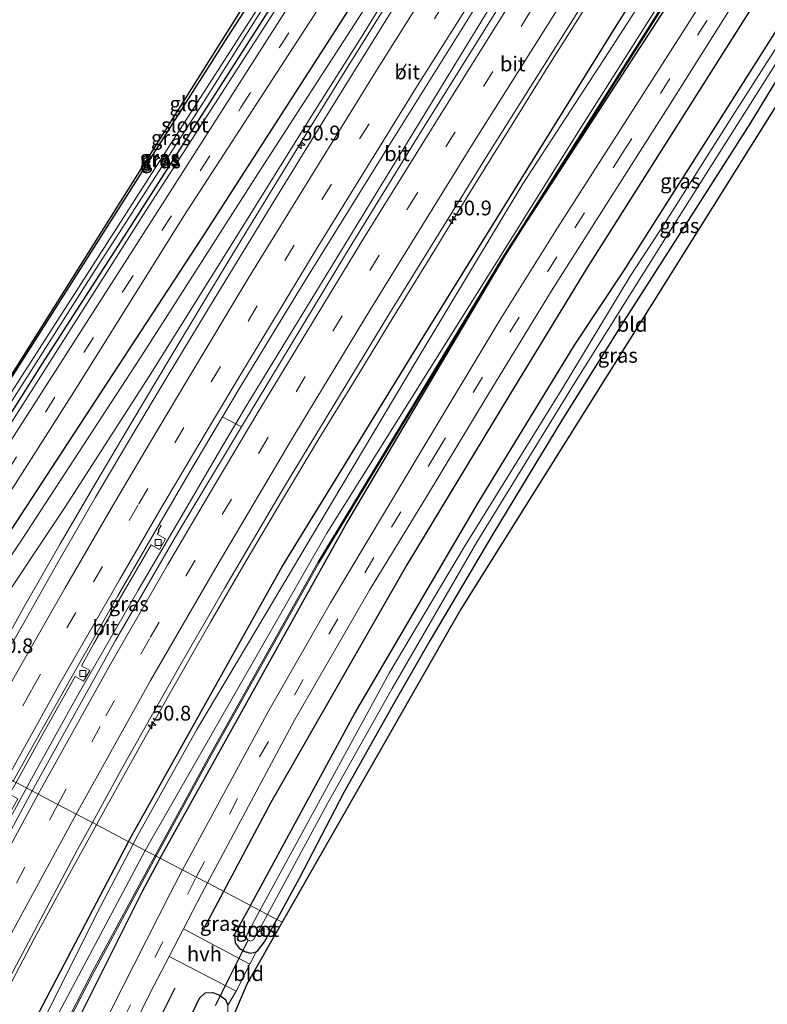
# Model space of a CAD drawing. Units: metres. Extents: x 129169 to 130002, y 534330 to 536804.
# Drawn here: x 129719 to 129845, y 536253 to 536419 of the extents above; entities that cross this region are included whole.
import ezdxf
from ezdxf.enums import TextEntityAlignment as Align

# ---------------------------------------------------------------- set-up
doc = ezdxf.new("R2010")
doc.units = ezdxf.units.M
doc.linetypes.add('VW-3-9_STREEP', pattern=[12, 3, -9])
doc.layers.get('0').update_dxf_attribs({"lineweight": 25})
for name, color, linetype, lineweight in [('B-ME-AM-KILOMETR-S-B1', 7, 'Continuous', 18), ('B-ME-BV-GELEIDECONSTRUCTIE-GELEIDERAIL-L-B1', 213, 'BV-GELEIDERAIL', 18), ('B-ME-GW-KRUINLIJN-L-B1', 93, 'Continuous', 18), ('B-ME-GW-TEENLIJN-L-B1', 93, 'Continuous', 18), ('B-ME-IE-GRASLAND-GV-B6', 93, 'Continuous', 18), ('B-ME-IE-GRONDWERKLIJN-GROND_INGERICHT-GV-B6', 253, 'Continuous', 18), ('B-ME-IE-HULPGEOMETRIE-L-B1', 53, 'Continuous', 18), ('B-ME-IE-TERREINAFSCHEIDING-DOORGANG-L-B1', 8, 'IE-TERREINAFSCHEIDING-KUNSTMATIG-OPEN', 18), ('B-ME-OG-WATER-GV-B6', 153, 'Continuous', 18), ('B-ME-VH-VERH_SOORT-BETON-OVERIG-GV-B6', 8, 'IE-TERREINAFSCHEIDING-NATUURLIJK-HOUTWAL', 18), ('B-ME-VH-VERH_SOORT-BITUMEN-GV-B6', 8, 'IE-TERREINAFSCHEIDING-NATUURLIJK-HOUTWAL', 18), ('B-ME-VH-VERH_SOORT-HALF_VERHARDING-GV-B6', 8, 'IE-TERREINAFSCHEIDING-NATUURLIJK-HOUTWAL', 18), ('B-ME-VV-KOLK-S-B1', 8, 'Continuous', 18), ('B-ME-VW-MARKERING-39STREEP-015-L-B1', 255, 'VW-3-9_STREEP', 18), ('B-ME-VW-MARKERING-STREEP-015-L-B1', 7, 'Continuous', 18)]:
    doc.layers.add(name, color=color, linetype=linetype, lineweight=lineweight)
for name, color, linetype in [('B-ME-GR-BOMENRIJ-L-B1', 10, 'Continuous'), ('B-ME-GW-INSTEEKWATERGANG-L-B1', 10, 'Continuous'), ('B-ME-KG-KADASTRAAL-OPNAMEDTMGRENS-L-B1', 10, 'Continuous'), ('B-ME-KW-DUIKER-L-B1', 10, 'Continuous')]:
    doc.layers.add(name, color=color, linetype=linetype)
doc.styles.add('NLCS-ISO', font='NLCS-ISO.TTF')
doc.linetypes.add('BV-GELEIDERAIL', pattern='A,10,-3,[108,NLCS.SHX,S=1,R=0,X=0,Y=0],-3', length=16)
doc.linetypes.add('IE-TERREINAFSCHEIDING-KUNSTMATIG-OPEN', pattern='A,7,-1.5,[67,NLCS.SHX,S=0.75,R=0,X=0,Y=0],-1.5', length=10)
doc.linetypes.add('IE-TERREINAFSCHEIDING-NATUURLIJK-HOUTWAL', pattern='A,7,-1.5,[67,NLCS.SHX,S=0.75,R=45,X=0,Y=0],-1.5,7,-1.5,[70,NLCS.SHX,S=0.75,R=0,X=0,Y=0],-1.5', length=20)

# ---------------------------------------------------------------- blocks, each defined once
blk = doc.blocks.new('hecto')
for p, q in [((0, 0.625), (-0.625, 0)), ((0, -0.625), (0, 0.625)), ((-0.625, 0), (0.625, 0)), ((0.625, 0), (0, -0.625))]:
    blk.add_line(p, q)
blk = doc.blocks.new('kolk')
blk.add_lwpolyline([(-0.5, -0.5), (0.5, -0.5), (0.5, 0.5), (-0.5, 0.5)], close=True)

msp = doc.modelspace()

# ---------------------------------------------------------------- linework, layer by layer
at = {"layer": 'B-ME-BV-GELEIDECONSTRUCTIE-GELEIDERAIL-L-B1'}
for points in [[(129846.771, 536472.939, -2.3), (129840.326, 536462.77, -2.31), (129833.214, 536451.529, -2.3), (129827.483, 536442.522, -2.3), (129820.355, 536431.28, -2.29), (129813.911, 536421.066, -2.3), (129807.466, 536410.936, -2.31), (129801.157, 536400.724, -2.31), (129794.12, 536389.39, -2.31), (129787.864, 536379.157, -2.31), (129781.585, 536368.977, -2.29), (129775.349, 536358.748, -2.3), (129769.064, 536348.522, -2.3), (129762.905, 536338.27, -2.28), (129756.778, 536327.886, -2.28), (129750.743, 536317.551, -2.28), (129744.148, 536305.992, -2.29), (129738.897, 536296.686, -2.29), (129732.418, 536285.055, -2.3), (129726.649, 536274.541, -2.29), (129720.972, 536264.025, -2.27), (129715.388, 536253.386, -2.29), (129709.905, 536242.729, -2.3)], [(129655.5676, 536159.1548, -1.9012), (129660.895, 536171.29, -1.942), (129665.785, 536182.234, -1.947), (129670.787, 536193.132, -1.987), (129676.483, 536205.192, -1.998), (129681.701, 536215.984, -1.994), (129686.973, 536226.766, -1.987), (129692.28, 536237.518, -2.025), (129697.703, 536248.199, -1.957), (129703.826, 536260.039, -1.955), (129709.398, 536270.645, -1.963), (129715.076, 536281.2, -2), (129720.858, 536291.716, -1.986), (129727.329, 536303.422, -1.999), (129729.314, 536306.905, -1.9012), (129738.544, 536322.94, -2.226), (129744.592, 536333.305, -2.441), (129750.704, 536343.725, -2.656), (129752.817, 536347.398, -2.721), (129756.778, 536354.038, -2.632), (129807.578, 536437.205, -2.662), (129815.379, 536449.641, -1.869)], [(129779.823, 536420.795, -2.2162), (129773.465, 536410.607, -2.2089), (129767.121, 536400.414, -2.149), (129760.866, 536390.187, -2.0795), (129755.308, 536381.082, -2.002), (129749.787, 536371.977, -1.9355), (129743.591, 536361.662, -1.8573), (129737.504, 536351.426, -1.7961), (129731.38, 536341.102, -1.7558), (129725.325, 536330.761, -1.7104), (129719.391, 536320.337, -1.6874), (129714.82, 536312.18, -1.69), (129709.68, 536302.866, -1.6808), (129703.896, 536292.348, -1.6748), (129698.81, 536282.988, -1.6751), (129693.196, 536272.403, -1.664), (129688.304, 536262.941, -1.6513), (129682.914, 536252.186, -1.647)]]:
    msp.add_polyline3d(points, dxfattribs=at)
at = {"layer": 'B-ME-GR-BOMENRIJ-L-B1'}
for p, q in [((129752.948, 536272.052, -3.979), (129749.541, 536265.68, -3.978)), ((129744.717, 536255.694, -3.948), (129739.238, 536244.853, -3.946))]:
    msp.add_line(p, q, dxfattribs=at)
for points in [[(129696.511, 536301.69, -3.86), (129723.945, 536343.648, -3.775), (129749.336, 536382.459, -3.726), (129776.039, 536424.063, -3.612), (129810.981, 536479.139, -3.612), (129848.491, 536537.737, -3.539), (129879.77, 536586.381, -3.56), (129885.32, 536595.206, -3.562)], [(129736.888, 536280.486, -3.475), (129762.798, 536326.868, -3.466), (129787.608, 536367.157, -3.393), (129819.172, 536418.081, -3.397), (129851.447, 536469.132, -3.397), (129884.701, 536520.902, -3.401), (129911.362, 536562.813, -3.401), (129918.938, 536574.951, -3.402)], [(129742.225, 536277.683, -3.762), (129773.712, 536334.207, -3.762), (129801.312, 536380.78, -3.762), (129830.802, 536426.153, -3.762), (129855.652, 536464.412, -3.762), (129883.712, 536508.297, -3.762), (129906.702, 536544.423, -3.762), (129924.121, 536571.828, -3.76)], [(129899.024, 536511.019, -3.933), (129871.899, 536469.015, -3.925), (129846.579, 536428.301, -3.986), (129814.368, 536377.348, -3.982), (129801.357, 536356.028, -3.982), (129783.916, 536327.232, -3.986), (129760.971, 536287.056, -3.982), (129752.948, 536272.052, -3.979)], [(129736.888, 536280.486, -3.475), (129711.456, 536232.087, -3.449), (129685.202, 536174.285, -3.441)], [(129700.343, 536192.096, -3.771), (129718.616, 536230.904, -3.758), (129739.269, 536272.129, -3.762), (129742.225, 536277.683, -3.762)]]:
    msp.add_polyline3d(points, dxfattribs=at)
at = {"layer": 'B-ME-GW-INSTEEKWATERGANG-L-B1'}
for points in [[(129757.505, 536269.659, -4.116), (129775.07, 536302.066, -4.116), (129795.967, 536337.733, -4.116), (129812.28, 536364.323, -4.116), (129820.576, 536376.878, -4.116), (129836.541, 536401.972, -4.116), (129858.641, 536436.862, -4.116), (129877.218, 536465.74, -4.116), (129893.962, 536491.861, -4.116), (129898.831, 536499.284, -4.116), (129899.874, 536500.164, -4.116), (129900.358, 536500.239, -4.116), (129901.002, 536500.044, -4.116), (129901.718, 536499.745, -4.116), (129902.193, 536499.258, -4.116), (129902.484, 536498.53, -4.116), (129902.365, 536497.751, -4.116), (129902.165, 536497.042, -4.116)], [(129693.197, 536320.716, -3.982), (129692.983, 536321.059, -3.982), (129693.002, 536321.625, -3.982), (129693.391, 536322.42, -3.982), (129717.375, 536359.297, -3.978), (129753.678, 536416.423, -3.982), (129774.283, 536448.262, -3.974), (129787.245, 536468.463, -4.026), (129788.656, 536470.952, -4.026), (129788.977, 536471.128, -4.026)], [(129789.371, 536471.344, -4.026), (129790.316, 536471.197, -4.026), (129791.164, 536470.627, -4.026), (129791.406, 536470.145, -4.026), (129791.325, 536469.452, -4.026), (129788.196, 536464.408, -4.03), (129758.691, 536417.986, -4.03), (129735.656, 536381.973, -3.978), (129722.696, 536361.893, -3.978), (129702.922, 536330.622, -3.978), (129696.834, 536321.283, -3.978), (129695.844, 536320.368, -3.982), (129695.202, 536320.168, -3.982), (129694.189, 536320.258, -3.982), (129693.197, 536320.716, -3.982)], [(129878.301, 536455.865, -4.274), (129877.058, 536456.455, -4.274), (129876.657, 536456.371, -4.274), (129876.359, 536456.032, -4.274), (129875.694, 536455.076, -4.274), (129873.323, 536451.653, -4.25), (129862.387, 536434.484, -4.164), (129851.005, 536416.731, -4.051), (129841.872, 536401.765, -4.051), (129831.09, 536384.795, -4.047), (129820.888, 536368.87, -3.974), (129810.248, 536351.862, -3.978), (129798.45, 536332.418, -3.978), (129787.867, 536314.513, -3.978), (129781.71, 536303.82, -3.982), (129773.311, 536288.793, -3.986), (129765.742, 536274.231, -3.982), (129761.963, 536267.318, -4.101)], [(129757.505, 536269.659, -4.116), (129754.825, 536264.825, -4.105), (129754.928, 536263.387, -4.105), (129755.597, 536262.497, -4.105), (129756.532, 536261.901, -4.105), (129757.532, 536261.625, -4.105), (129758.443, 536261.828, -4.105)], [(129758.443, 536261.828, -4.105), (129758.743, 536262.098, -4.101), (129759.87, 536263.544, -4.101), (129761.963, 536267.318, -4.101)], [(129748.103, 536241.699, -3.944), (129747.186, 536240.983, -3.944), (129746.292, 536241.047, -3.944), (129745.521, 536241.386, -3.944), (129744.743, 536241.879, -3.944), (129744.146, 536242.562, -3.944), (129743.918, 536243.583, -3.94), (129748.9, 536254.003, -3.94), (129749.876, 536254.947, -3.94), (129751.145, 536254.984, -3.94), (129752.287, 536254.517, -3.94), (129753.269, 536253.804, -3.94), (129753.696, 536252.822, -3.94)]]:
    msp.add_polyline3d(points, dxfattribs=at)
at = {"layer": 'B-ME-GW-KRUINLIJN-L-B1'}
for points in [[(129700.79, 536299.443, -2.834), (129706.449, 536308.724, -2.768), (129713.734, 536318.421, -2.735), (129726.246, 536337.118, -2.719), (129740.716, 536359.614, -2.711), (129756.836, 536385.384, -2.752), (129768.129, 536403.621, -2.784), (129776.23, 536416.328, -2.91), (129781.83, 536425.503, -2.947), (129790.002, 536437.933, -2.959), (129799.044, 536452.053, -2.959), (129813.761, 536475.428, -2.971), (129842.733, 536522.111, -2.995), (129865.104, 536556.464, -2.995), (129882.509, 536583.517, -2.995), (129888.636, 536593.209, -2.995)], [(129920.368, 536574.089, -3.527), (129914.853, 536565.233, -3.503), (129894.704, 536533.827, -3.43), (129871.952, 536498.324, -3.462), (129851.191, 536465.351, -3.486), (129835.604, 536441.043, -3.458), (129818.049, 536413.878, -3.361), (129803.518, 536391.59, -3.397), (129785.659, 536361.918, -3.417), (129772.782, 536340.298, -3.405), (129760.168, 536319.061, -3.413), (129748.44, 536299.418, -3.434), (129738.455, 536281.547, -3.397), (129737.683, 536280.069, -3.404)], [(129692.161, 536320.752, -3.665), (129693.949, 536319.975, -3.661), (129694.976, 536319.78, -3.669), (129695.968, 536319.883, -3.669), (129697.045, 536320.747, -3.669), (129699.841, 536324.692, -3.669), (129711.85, 536343.066, -3.669), (129739.304, 536386.259, -3.649), (129770.273, 536434.332, -3.616), (129789.307, 536464.331, -3.673), (129792.001, 536468.733, -3.722), (129792.134, 536469.38, -3.722), (129792.177, 536470.145, -3.722), (129791.589, 536470.755, -3.726), (129789.228, 536472.273, -3.755)], [(129737.683, 536280.069, -3.404), (129732.18, 536269.535, -3.45), (129732.17, 536269.515, -3.45), (129709.955, 536225.325, -3.458), (129709.944, 536225.305, -3.458), (129696.816, 536193.661, -3.56), (129696.807, 536193.64, -3.56), (129694.588, 536187.837, -3.647)]]:
    msp.add_polyline3d(points, dxfattribs=at)
at = {"layer": 'B-ME-GW-TEENLIJN-L-B1'}
for points in [[(129698.336, 536300.732, -3.668), (129718.901, 536331.563, -3.665), (129739.647, 536363.362, -3.665), (129758.766, 536393.302, -3.665), (129785.245, 536434.289, -3.661), (129810.034, 536473.205, -3.665), (129818.324, 536487.394, -3.637), (129830.162, 536505.629, -3.547), (129838.267, 536517.831, -3.462), (129854.942, 536543.028, -3.458), (129873.267, 536572.299, -3.495), (129887.08, 536594.146, -3.569)], [(129739.728, 536278.995, -3.637), (129740.195, 536279.872, -3.637), (129770.429, 536332.577, -3.649), (129813.527, 536401.325, -3.75), (129851.406, 536461.231, -3.783), (129882.942, 536508.729, -3.771), (129903.665, 536541.541, -3.742), (129922.892, 536572.569, -3.77)], [(129694.588, 536187.837, -3.647), (129715.738, 536233.933, -3.629), (129715.749, 536233.952, -3.629), (129739.718, 536278.975, -3.637), (129739.728, 536278.995, -3.637)]]:
    msp.add_polyline3d(points, dxfattribs=at)
at = {"layer": 'B-ME-IE-GRASLAND-GV-B6'}
for points in [[(129740.195, 536279.872, -3.637), (129739.728, 536278.995, -3.637), (129737.683, 536280.069, -3.404), (129738.455, 536281.547, -3.397), (129748.44, 536299.418, -3.434), (129760.168, 536319.061, -3.413), (129772.782, 536340.298, -3.405), (129785.659, 536361.918, -3.417), (129803.518, 536391.59, -3.397), (129818.049, 536413.878, -3.361), (129835.604, 536441.043, -3.458), (129851.191, 536465.351, -3.486), (129871.952, 536498.324, -3.462), (129894.704, 536533.827, -3.43), (129914.853, 536565.233, -3.503), (129920.368, 536574.089, -3.527), (129922.892, 536572.569, -3.77), (129903.665, 536541.541, -3.742), (129882.942, 536508.729, -3.771), (129851.406, 536461.231, -3.783), (129813.527, 536401.325, -3.75), (129770.429, 536332.577, -3.649), (129740.195, 536279.872, -3.637)], [(129750.6315, 536295.0624, -4.051), (129741.4121, 536278.1116, -4.051), (129739.728, 536278.995, -3.637), (129740.195, 536279.872, -3.637), (129770.429, 536332.577, -3.649), (129813.527, 536401.325, -3.75), (129851.406, 536461.231, -3.783), (129882.942, 536508.729, -3.771), (129903.665, 536541.541, -3.742), (129922.892, 536572.569, -3.77), (129923.0083, 536572.5012, -4.037), (129900.0184, 536535.6313, -4.039), (129894.4085, 536526.8304, -4.034), (129882.7906, 536508.2916, -4.047), (129865.083, 536480.7723, -4.047), (129841.4288, 536444.327, -4.047), (129817.4266, 536406.4656, -4.047), (129800.019, 536379.0327, -4.047), (129768.9556, 536327.7194, -4.047), (129750.6315, 536295.0624, -4.051)], [(129905.732, 536535.244, -3.762), (129892.942, 536515.097, -3.762), (129888.116, 536507.537, -3.767), (129877.229, 536490.554, -3.734), (129862.54, 536467.484, -3.734), (129845.102, 536440.119, -3.73), (129826.761, 536411.281, -3.75), (129809.372, 536384.15, -3.75), (129799.819, 536368.837, -3.746), (129786.508, 536346.734, -3.762), (129771.022, 536320.799, -3.762), (129760.595, 536302.628, -3.767)], [(129894.704, 536533.827, -3.43), (129871.952, 536498.324, -3.462), (129851.191, 536465.351, -3.486), (129835.604, 536441.043, -3.458), (129818.049, 536413.878, -3.361), (129803.518, 536391.59, -3.397), (129785.659, 536361.918, -3.417), (129772.782, 536340.298, -3.405), (129760.168, 536319.061, -3.413), (129748.44, 536299.418, -3.434), (129738.455, 536281.547, -3.397)], [(129760.595, 536302.628, -3.767), (129746.02, 536275.69, -3.767), (129741.5879, 536278.0164, -4.051), (129750.8065, 536294.9656, -4.051), (129769.1284, 536327.6186, -4.047), (129800.189, 536378.9273, -4.047), (129817.5954, 536406.3584, -4.047), (129841.5972, 536444.219, -4.047), (129865.251, 536480.6637, -4.047), (129882.9594, 536508.1844, -4.047), (129894.5775, 536526.7236, -4.034)], [(129738.455, 536281.547, -3.397), (129737.683, 536280.069, -3.404), (129730.782, 536283.693, -3.068), (129735.933, 536293.081, -3.093), (129741.192, 536302.408, -3.093), (129745.807, 536310.576, -3.093), (129753.183, 536323.374, -3.093), (129763.271, 536340.479, -3.089), (129780.87, 536369.519, -3.089), (129797.899, 536396.991, -3.076), (129822.077, 536435.366, -3.085), (129841.11, 536465.416, -3.085), (129859.383, 536494.146, -3.085), (129879.263, 536525.197, -3.081)], [(129842.733, 536522.111, -2.995), (129813.761, 536475.428, -2.971), (129799.044, 536452.053, -2.959), (129790.002, 536437.933, -2.959), (129781.83, 536425.503, -2.947), (129776.23, 536416.328, -2.91), (129768.129, 536403.621, -2.784), (129756.836, 536385.384, -2.752), (129740.716, 536359.614, -2.711), (129726.246, 536337.118, -2.719), (129713.734, 536318.421, -2.735), (129706.449, 536308.724, -2.768), (129700.79, 536299.443, -2.834), (129698.336, 536300.732, -3.668), (129718.901, 536331.563, -3.665), (129739.647, 536363.362, -3.665), (129758.766, 536393.302, -3.665), (129785.245, 536434.289, -3.661), (129810.034, 536473.205, -3.665), (129818.324, 536487.394, -3.637), (129830.162, 536505.629, -3.547), (129838.267, 536517.831, -3.462)], [(129838.267, 536517.831, -3.462), (129830.162, 536505.629, -3.547), (129818.324, 536487.394, -3.637), (129810.034, 536473.205, -3.665), (129785.245, 536434.289, -3.661), (129758.766, 536393.302, -3.665), (129739.647, 536363.362, -3.665), (129718.901, 536331.563, -3.665), (129698.336, 536300.732, -3.668), (129693.719, 536303.156, -3.659), (129713.722, 536334.686, -3.645), (129727.994, 536356.975, -3.633), (129746.17, 536386.084, -3.608), (129768.145, 536419.933, -3.608), (129785.091, 536446.412, -3.616), (129800.169, 536469.693, -3.616), (129814.876, 536492.742, -3.612), (129824.686, 536507.989, -3.576), (129833.271, 536521.638, -3.572)], [(129694.809, 536321.3, -4.737), (129695.225, 536321.211, -4.737), (129695.635, 536321.331, -4.733), (129696.236, 536322.169, -4.733), (129720.099, 536359.49, -4.737), (129731.301, 536377.155, -4.733), (129749.962, 536406.024, -4.733), (129758.767, 536419.906, -4.733), (129776.919, 536448.263, -4.733), (129790.26, 536469.365, -4.733), (129790.286, 536469.551, -4.733), (129790.186, 536469.664, -4.733), (129790.032, 536469.737, -4.733), (129789.888, 536469.745, -4.733), (129789.659, 536469.66, -4.737), (129789.469, 536469.472, -4.737), (129779.406, 536453.461, -4.737), (129747.939, 536404.439, -4.737), (129717.108, 536356.409, -4.737), (129695.8, 536324, -4.733), (129694.637, 536322.04, -4.737), (129694.475, 536321.6, -4.737), (129694.809, 536321.3, -4.737)], [(129692.374, 536321.082, -3.974), (129693.197, 536320.716, -3.982), (129694.189, 536320.258, -3.982), (129695.202, 536320.168, -3.982), (129695.844, 536320.368, -3.982), (129696.834, 536321.283, -3.978), (129702.922, 536330.622, -3.978), (129722.696, 536361.893, -3.978), (129735.656, 536381.973, -3.978), (129758.691, 536417.986, -4.03), (129788.196, 536464.408, -4.03)], [(129788.196, 536464.408, -4.03), (129758.691, 536417.986, -4.03), (129735.656, 536381.973, -3.978), (129722.696, 536361.893, -3.978), (129702.922, 536330.622, -3.978), (129696.834, 536321.283, -3.978), (129695.844, 536320.368, -3.982), (129695.202, 536320.168, -3.982), (129694.189, 536320.258, -3.982), (129693.197, 536320.716, -3.982)], [(129693.197, 536320.716, -3.982), (129692.983, 536321.059, -3.982), (129693.002, 536321.625, -3.982), (129693.391, 536322.42, -3.982), (129717.375, 536359.297, -3.978), (129753.678, 536416.423, -3.982), (129774.283, 536448.262, -3.974)], [(129757.505, 536269.659, -4.116), (129750.22, 536273.485, -3.844), (129764.953, 536300.967, -3.831), (129777.611, 536322.936, -3.831), (129787.258, 536338.696, -3.831), (129797.673, 536356.029, -3.836), (129808.357, 536373.526, -3.836), (129817.567, 536388.015, -3.836), (129828.514, 536405.168, -3.836), (129839.128, 536422.051, -3.836), (129852.797, 536443.161, -3.836)], [(129759.07, 536268.837, -5.256), (129757.505, 536269.659, -4.116), (129775.07, 536302.066, -4.116), (129795.967, 536337.733, -4.116), (129812.28, 536364.323, -4.116), (129820.576, 536376.878, -4.116), (129836.541, 536401.972, -4.116), (129858.641, 536436.862, -4.116)], [(129858.641, 536436.862, -4.116), (129836.541, 536401.972, -4.116), (129820.576, 536376.878, -4.116), (129812.28, 536364.323, -4.116), (129795.967, 536337.733, -4.116), (129775.07, 536302.066, -4.116), (129757.505, 536269.659, -4.116)], [(129770.273, 536434.332, -3.616), (129739.304, 536386.259, -3.649), (129711.85, 536343.066, -3.669), (129699.841, 536324.692, -3.669), (129697.045, 536320.747, -3.669), (129695.968, 536319.883, -3.669), (129694.976, 536319.78, -3.669), (129693.949, 536319.975, -3.661), (129692.161, 536320.752, -3.665), (129692.374, 536321.082, -3.974)], [(129692.161, 536320.752, -3.665), (129693.949, 536319.975, -3.661), (129694.976, 536319.78, -3.669), (129695.968, 536319.883, -3.669), (129697.045, 536320.747, -3.669), (129699.841, 536324.692, -3.669), (129711.85, 536343.066, -3.669), (129739.304, 536386.259, -3.649), (129770.273, 536434.332, -3.616)], [(129767.508, 536427.196, -3.624), (129742.651, 536388.204, -3.629), (129716.676, 536347.67, -3.624), (129700.031, 536321.7, -3.624), (129698.424, 536319.249, -3.636), (129697.459, 536318.581, -3.482), (129696.286, 536318.238, -3.482), (129695.004, 536318.041, -3.482), (129693.897, 536318.103, -3.482), (129692.339, 536318.635, -3.482), (129691.12, 536319.142, -3.482), (129692.161, 536320.752, -3.665)], [(129782.037, 536421.868, -2.837), (129769.893, 536402.363, -2.735), (129761.158, 536388.156, -2.703), (129756.929, 536381.257, -2.618), (129751.198, 536371.83, -2.622), (129743.602, 536359.28, -2.504), (129737.294, 536348.756, -2.439), (129731.326, 536338.66, -2.439), (129724.719, 536327.207, -2.439), (129719.119, 536317.35, -2.455), (129712.953, 536306.559, -2.492), (129707.235, 536296.058, -2.496), (129700.79, 536299.443, -2.834), (129706.449, 536308.724, -2.768), (129713.734, 536318.421, -2.735), (129726.246, 536337.118, -2.719), (129740.716, 536359.614, -2.711), (129756.836, 536385.384, -2.752), (129768.129, 536403.621, -2.784), (129776.23, 536416.328, -2.91), (129781.83, 536425.503, -2.947)], [(129847.501, 536416.332, -5.244), (129838.457, 536402.262, -5.244), (129827.443, 536384.795, -5.244), (129821.797, 536376.186, -5.244), (129810.191, 536356.997, -5.24), (129793.498, 536330.035, -5.24), (129780.943, 536308.95, -5.252), (129759.07, 536268.837, -5.256)], [(129851.005, 536416.731, -4.051), (129841.872, 536401.765, -4.051), (129831.09, 536384.795, -4.047), (129820.888, 536368.87, -3.974), (129810.248, 536351.862, -3.978), (129798.45, 536332.418, -3.978), (129787.867, 536314.513, -3.978), (129781.71, 536303.82, -3.982), (129773.311, 536288.793, -3.986), (129765.742, 536274.231, -3.982), (129761.963, 536267.318, -4.101)], [(129761.963, 536267.318, -4.101), (129760.38, 536268.149, -5.256), (129770.578, 536287.019, -5.248), (129781.461, 536306.349, -5.248), (129795.759, 536331.084, -5.248), (129812.264, 536357.9, -5.248), (129827.55, 536382.246, -5.248), (129847.187, 536413.366, -5.248)], [(129745.241, 536332.625, -2.78), (129734.668, 536314.428, -2.776), (129720.615, 536289.032, -2.786), (129717.8814, 536290.4677, -2.5956), (129722.598, 536298.985, -2.581), (129727.901, 536308.375, -2.574), (129729.306, 536307.564, -2.646), (129730.351, 536309.384, -2.654), (129728.923, 536310.186, -2.559), (129731.005, 536313.829, -2.522), (129735.999, 536322.486, -2.49), (129740.732, 536330.629, -2.537), (129742.109, 536329.842, -2.611), (129743.156, 536331.638, -2.614), (129741.759, 536332.417, -2.532), (129742.087, 536332.918, -2.676), (129741.926, 536333.024, -2.673), (129742.413, 536333.876, -1.731), (129742.102, 536334.041, -2.744), (129747.275, 536342.971, -2.662), (129752.7994, 536352.234, -2.6594), (129756.0059, 536350.55, -2.7689), (129745.241, 536332.625, -2.78)], [(129720.615, 536289.032, -2.786), (129707.878, 536265.537, -2.789), (129689.193, 536228.761, -2.789)], [(129692.946, 536243.141, -2.601), (129698.207, 536253.479, -2.578), (129703.939, 536264.542, -2.61), (129705.408, 536263.798, -2.698), (129706.37, 536265.615, -2.706), (129704.899, 536266.361, -2.613), (129710.175, 536276.366, -2.593), (129715.789, 536286.715, -2.629), (129717.188, 536285.916, -2.739), (129718.216, 536287.703, -2.712), (129716.789, 536288.495, -2.599), (129717.8814, 536290.4677, -2.5956), (129720.615, 536289.032, -2.786)], [(129713.25, 536250.821, -3.061), (129728.265, 536279.157, -3.061), (129730.782, 536283.693, -3.068), (129737.683, 536280.069, -3.404), (129732.18, 536269.535, -3.45), (129732.17, 536269.515, -3.45), (129709.955, 536225.325, -3.458)], [(129739.728, 536278.995, -3.637), (129739.718, 536278.975, -3.637), (129715.749, 536233.952, -3.629), (129715.738, 536233.933, -3.629), (129694.588, 536187.837, -3.647), (129696.807, 536193.64, -3.56), (129696.816, 536193.661, -3.56), (129709.944, 536225.305, -3.458), (129709.955, 536225.325, -3.458), (129732.17, 536269.515, -3.45), (129732.18, 536269.535, -3.45), (129737.683, 536280.069, -3.404), (129739.728, 536278.995, -3.637)], [(129715.749, 536233.952, -3.629), (129739.718, 536278.975, -3.637), (129739.728, 536278.995, -3.637), (129741.4121, 536278.1116, -4.051), (129730.7765, 536258.4146, -3.663), (129720.2616, 536237.8918, -3.713)], [(129720.4404, 536237.8022, -3.713), (129730.9535, 536258.3214, -3.663), (129741.5879, 536278.0164, -4.051), (129746.02, 536275.69, -3.767), (129743.962, 536271.841, -3.771), (129729.705, 536243.6, -3.775)], [(129757.505, 536269.659, -4.116), (129754.825, 536264.825, -4.105), (129754.928, 536263.387, -4.105), (129755.597, 536262.497, -4.105), (129756.532, 536261.901, -4.105), (129757.532, 536261.625, -4.105), (129758.443, 536261.828, -4.105), (129757.372, 536259.787, -3.837), (129746.191, 536265.74, -3.849), (129749.236, 536271.61, -3.849), (129750.22, 536273.485, -3.844), (129757.505, 536269.659, -4.116)], [(129761.963, 536267.318, -4.101), (129759.87, 536263.544, -4.101), (129758.743, 536262.098, -4.101), (129758.443, 536261.828, -4.105), (129757.532, 536261.625, -4.105), (129756.532, 536261.901, -4.105), (129755.597, 536262.497, -4.105), (129754.928, 536263.387, -4.105), (129754.825, 536264.825, -4.105), (129757.505, 536269.659, -4.116), (129759.07, 536268.837, -5.256), (129756.889, 536264.719, -5.256), (129756.842, 536264.162, -5.256), (129757.129, 536263.815, -5.256), (129757.588, 536263.646, -5.256), (129758.006, 536263.867, -5.256), (129758.93, 536265.431, -5.256), (129760.38, 536268.149, -5.256), (129761.963, 536267.318, -4.101)], [(129748.103, 536241.699, -3.944), (129746.824, 536239.411, -3.758), (129735.626, 536244.876, -3.849), (129740.509, 536254.789, -3.849), (129743.776, 536261.086, -3.849), (129755.068, 536255.187, -3.849), (129753.696, 536252.822, -3.94), (129753.269, 536253.804, -3.94), (129752.287, 536254.517, -3.94), (129751.145, 536254.984, -3.94), (129749.876, 536254.947, -3.94), (129748.9, 536254.003, -3.94), (129743.918, 536243.583, -3.94), (129744.146, 536242.562, -3.944), (129744.743, 536241.879, -3.944), (129745.521, 536241.386, -3.944), (129746.292, 536241.047, -3.944), (129747.186, 536240.983, -3.944), (129748.103, 536241.699, -3.944)], [(129753.609, 536248.738, -3.939), (129752.601, 536246.39, -3.944), (129751.802, 536246.152, -3.944), (129750.93, 536246.23, -3.944), (129750.018, 536245.548, -3.944), (129749.358, 536244.181, -3.944), (129748.804, 536242.752, -3.944), (129748.103, 536241.699, -3.944), (129747.186, 536240.983, -3.944), (129746.292, 536241.047, -3.944), (129745.521, 536241.386, -3.944), (129744.743, 536241.879, -3.944), (129744.146, 536242.562, -3.944), (129743.918, 536243.583, -3.94), (129748.9, 536254.003, -3.94), (129749.876, 536254.947, -3.94), (129751.145, 536254.984, -3.94), (129752.287, 536254.517, -3.94), (129753.269, 536253.804, -3.94), (129753.696, 536252.822, -3.94), (129753.689, 536251.817, -3.94), (129753.283, 536250.761, -3.944), (129753.208, 536249.919, -3.944), (129753.609, 536248.738, -3.939)]]:
    msp.add_polyline3d(points, dxfattribs=at)
at = {"layer": 'B-ME-IE-GRONDWERKLIJN-GROND_INGERICHT-GV-B6'}
for points in [[(129788.045, 536472.139, -4.082), (129788.871, 536471.644, -4.047), (129788.977, 536471.128, -4.026), (129788.656, 536470.952, -4.026), (129787.245, 536468.463, -4.026), (129774.283, 536448.262, -3.974), (129753.678, 536416.423, -3.982), (129717.375, 536359.297, -3.978), (129693.391, 536322.42, -3.982), (129693.002, 536321.625, -3.982), (129692.983, 536321.059, -3.982), (129693.197, 536320.716, -3.982), (129692.374, 536321.082, -3.974), (129713.739, 536354.106, -4.152), (129787.3, 536470.962, -4.116), (129788.045, 536472.139, -4.082)], [(129761.963, 536267.318, -4.101), (129765.742, 536274.231, -3.982), (129773.311, 536288.793, -3.986), (129781.71, 536303.82, -3.982), (129787.867, 536314.513, -3.978), (129798.45, 536332.418, -3.978), (129810.248, 536351.862, -3.978), (129820.888, 536368.87, -3.974), (129831.09, 536384.795, -4.047), (129841.872, 536401.765, -4.051), (129851.005, 536416.731, -4.051), (129862.387, 536434.484, -4.164), (129873.323, 536451.653, -4.25), (129875.694, 536455.076, -4.274), (129876.359, 536456.032, -4.274), (129876.657, 536456.371, -4.274), (129877.058, 536456.455, -4.274), (129878.301, 536455.865, -4.274), (129793.031, 536319.773, -3.945), (129762.844, 536266.847, -3.948), (129761.963, 536267.318, -4.101)], [(129761.963, 536267.318, -4.101), (129762.844, 536266.847, -3.948), (129756.941, 536256.515, -3.853), (129753.609, 536248.738, -3.939), (129753.208, 536249.919, -3.944), (129753.283, 536250.761, -3.944), (129753.689, 536251.817, -3.94), (129753.696, 536252.822, -3.94), (129755.068, 536255.187, -3.849), (129757.372, 536259.787, -3.837), (129758.443, 536261.828, -4.105), (129758.743, 536262.098, -4.101), (129759.87, 536263.544, -4.101), (129761.963, 536267.318, -4.101)]]:
    msp.add_polyline3d(points, dxfattribs=at)
at = {"layer": 'B-ME-IE-HULPGEOMETRIE-L-B1'}
msp.add_polyline3d([(129762.844, 536266.847, -3.948), (129761.963, 536267.318, -4.101), (129760.38, 536268.149, -5.256), (129759.07, 536268.837, -5.256), (129757.505, 536269.659, -4.116), (129750.22, 536273.485, -3.844), (129748.34, 536274.472, -3.711), (129746.02, 536275.69, -3.767), (129741.5879, 536278.0164, -4.051), (129741.4121, 536278.1116, -4.051), (129739.728, 536278.995, -3.637), (129737.683, 536280.069, -3.404), (129730.782, 536283.693, -3.068), (129728.029, 536285.138, -2.967), (129724.944, 536286.758, -2.89), (129721.601, 536288.514, -2.8), (129720.615, 536289.032, -2.786), (129717.8814, 536290.4677, -2.5956)], dxfattribs=at)
at = {"layer": 'B-ME-IE-TERREINAFSCHEIDING-DOORGANG-L-B1'}
msp.add_line((129755.068, 536255.187, -3.849), (129757.372, 536259.787, -3.837), dxfattribs=at)
at = {"layer": 'B-ME-KG-KADASTRAAL-OPNAMEDTMGRENS-L-B1'}
for points in [[(129871.632, 536603.449, -4.241), (129854.912, 536577.737, -4.067), (129854.183, 536576.586, -4.064), (129805.682, 536500.003, -3.892), (129788.447, 536472.775, -3.764), (129788.045, 536472.139, -4.082), (129787.3, 536470.962, -4.116), (129713.739, 536354.106, -4.152), (129692.374, 536321.082, -3.974), (129692.161, 536320.752, -3.665), (129691.12, 536319.142, -3.482), (129688.622, 536315.281, -3.527), (129688.412, 536314.957, -3.641), (129688.02, 536314.351, -4.062), (129684.059, 536308.228, -3.848)], [(129944.04, 536559.821, -4.351), (129924.304, 536528.728, -4.323), (129923.64, 536527.681, -5.492), (129922.949, 536526.593, -5.492), (129921.794, 536524.828, -4.323), (129921.161, 536523.86, -3.901), (129916.18, 536516.246, -3.657), (129913.389, 536518.024, -3.677), (129912.828, 536517.076, -3.78), (129910.028, 536512.344, -3.771), (129904.012, 536502.174, -3.905), (129905.051, 536501.482, -4.097), (129906.843, 536500.28, -3.823), (129880.434, 536459.21, -4.116), (129879.64, 536457.975, -5.245), (129878.78, 536456.629, -5.248), (129878.301, 536455.865, -4.274), (129793.031, 536319.773, -3.945), (129762.844, 536266.847, -3.948)], [(129762.844, 536266.847, -3.948), (129756.941, 536256.515, -3.853), (129753.609, 536248.738, -3.939)]]:
    msp.add_polyline3d(points, dxfattribs=at)
at = {"layer": 'B-ME-KW-DUIKER-L-B1'}
msp.add_line((129751.588, 536252.773, -5.229), (129757.129, 536263.815, -5.256), dxfattribs=at)
at = {"layer": 'B-ME-OG-WATER-GV-B6'}
for points in [[(129789.659, 536469.66, -4.737), (129789.888, 536469.745, -4.733), (129790.032, 536469.737, -4.733), (129790.186, 536469.664, -4.733), (129790.286, 536469.551, -4.733), (129790.26, 536469.365, -4.733), (129776.919, 536448.263, -4.733), (129758.767, 536419.906, -4.733), (129749.962, 536406.024, -4.733), (129731.301, 536377.155, -4.733), (129720.099, 536359.49, -4.737), (129696.236, 536322.169, -4.733), (129695.635, 536321.331, -4.733), (129695.225, 536321.211, -4.737), (129694.809, 536321.3, -4.737), (129694.475, 536321.6, -4.737), (129694.637, 536322.04, -4.737), (129695.8, 536324, -4.733), (129717.108, 536356.409, -4.737), (129747.939, 536404.439, -4.737), (129779.406, 536453.461, -4.737), (129789.469, 536469.472, -4.737), (129789.659, 536469.66, -4.737)], [(129760.38, 536268.149, -5.256), (129759.07, 536268.837, -5.256), (129780.943, 536308.95, -5.252), (129793.498, 536330.035, -5.24), (129810.191, 536356.997, -5.24), (129821.797, 536376.186, -5.244), (129827.443, 536384.795, -5.244), (129838.457, 536402.262, -5.244), (129847.501, 536416.332, -5.244)], [(129847.187, 536413.366, -5.248), (129827.55, 536382.246, -5.248), (129812.264, 536357.9, -5.248), (129795.759, 536331.084, -5.248), (129781.461, 536306.349, -5.248), (129770.578, 536287.019, -5.248), (129760.38, 536268.149, -5.256)], [(129760.38, 536268.149, -5.256), (129758.93, 536265.431, -5.256), (129758.006, 536263.867, -5.256), (129757.588, 536263.646, -5.256), (129757.129, 536263.815, -5.256), (129756.842, 536264.162, -5.256), (129756.889, 536264.719, -5.256), (129759.07, 536268.837, -5.256), (129760.38, 536268.149, -5.256)]]:
    msp.add_polyline3d(points, dxfattribs=at)
at = {"layer": 'B-ME-VH-VERH_SOORT-BETON-OVERIG-GV-B6'}
for points in [[(129923.1777, 536572.3948, -4.037), (129900.1876, 536535.5247, -4.039), (129894.5775, 536526.7236, -4.034), (129882.9594, 536508.1844, -4.047), (129865.251, 536480.6637, -4.047), (129841.5972, 536444.219, -4.047), (129817.5954, 536406.3584, -4.047), (129800.189, 536378.9273, -4.047), (129769.1284, 536327.6186, -4.047), (129750.8065, 536294.9656, -4.051), (129741.5879, 536278.0164, -4.051), (129741.4121, 536278.1116, -4.051), (129750.6315, 536295.0624, -4.051), (129768.9556, 536327.7194, -4.047), (129800.019, 536379.0327, -4.047), (129817.4266, 536406.4656, -4.047), (129841.4288, 536444.327, -4.047), (129865.083, 536480.7723, -4.047), (129882.7906, 536508.2916, -4.047), (129894.4085, 536526.8304, -4.034), (129900.0184, 536535.6313, -4.039), (129923.0083, 536572.5012, -4.037), (129923.1777, 536572.3948, -4.037)], [(129720.2616, 536237.8918, -3.713), (129730.7765, 536258.4146, -3.663), (129741.4121, 536278.1116, -4.051), (129741.5879, 536278.0164, -4.051)], [(129741.5879, 536278.0164, -4.051), (129730.9535, 536258.3214, -3.663), (129720.4404, 536237.8022, -3.713)]]:
    msp.add_polyline3d(points, dxfattribs=at)
at = {"layer": 'B-ME-VH-VERH_SOORT-BITUMEN-GV-B6'}
for points in [[(129735.933, 536293.081, -3.093), (129730.782, 536283.693, -3.068), (129728.029, 536285.138, -2.967), (129724.944, 536286.758, -2.89), (129721.601, 536288.514, -2.8), (129720.615, 536289.032, -2.786), (129734.668, 536314.428, -2.776), (129745.241, 536332.625, -2.78), (129756.0059, 536350.55, -2.7689), (129760.761, 536358.468, -2.764), (129773.721, 536379.967, -2.74), (129785.649, 536399.386, -2.74), (129798.414, 536419.789, -2.744), (129813.541, 536443.743, -2.744), (129819.3251, 536452.8659, -2.744), (129830.449, 536470.411, -2.744), (129850.28, 536501.614, -2.756), (129877.043, 536543.603, -2.752)], [(129833.271, 536521.638, -3.572), (129824.686, 536507.989, -3.576), (129814.876, 536492.742, -3.612), (129800.169, 536469.693, -3.616), (129785.091, 536446.412, -3.616), (129768.145, 536419.933, -3.608), (129746.17, 536386.084, -3.608), (129727.994, 536356.975, -3.633), (129713.722, 536334.686, -3.645), (129693.719, 536303.156, -3.659), (129691.596, 536304.271, -3.595), (129689.367, 536305.442, -3.703), (129690.949, 536307.854, -3.691), (129698.424, 536319.249, -3.636), (129700.031, 536321.7, -3.624), (129716.676, 536347.67, -3.624), (129742.651, 536388.204, -3.629), (129767.508, 536427.196, -3.624), (129792.063, 536465.595, -3.62), (129797.028, 536473.16, -3.625), (129800.757, 536478.842, -3.629), (129804.781, 536485.239, -3.629), (129813.943, 536499.803, -3.629), (129839.604, 536540.14, -3.62)], [(129718.789, 536293.201, -2.669), (129717.4179, 536290.7109, -2.5956), (129716.439, 536291.225, -2.741), (129713.258, 536292.895, -2.677), (129710.023, 536294.594, -2.558), (129707.235, 536296.058, -2.496), (129712.953, 536306.559, -2.492), (129719.119, 536317.35, -2.455), (129724.719, 536327.207, -2.439), (129731.326, 536338.66, -2.439), (129737.294, 536348.756, -2.439), (129743.602, 536359.28, -2.504), (129751.198, 536371.83, -2.622), (129756.929, 536381.257, -2.618), (129761.158, 536388.156, -2.703), (129769.893, 536402.363, -2.735), (129782.037, 536421.868, -2.837), (129799.35, 536449.027, -2.902), (129816.087, 536475.274, -2.942), (129837.594, 536509.241, -2.951), (129854.15, 536534.997, -2.938)], [(129879.263, 536525.197, -3.081), (129859.383, 536494.146, -3.085), (129841.11, 536465.416, -3.085), (129822.077, 536435.366, -3.085), (129797.899, 536396.991, -3.076), (129780.87, 536369.519, -3.089), (129763.271, 536340.479, -3.089), (129753.183, 536323.374, -3.093), (129745.807, 536310.576, -3.093), (129741.192, 536302.408, -3.093), (129735.933, 536293.081, -3.093)], [(129855.548, 536516.139, -2.772), (129842.982, 536496.425, -2.772), (129824.436, 536467.195, -2.764), (129816.5149, 536454.7006, -2.7241), (129810.746, 536445.601, -2.695), (129796.666, 536423.311, -2.695), (129780.866, 536398.04, -2.662), (129768.8898, 536378.7295, -2.662), (129765.933, 536373.962, -2.662), (129755.779, 536357.23, -2.658), (129752.7994, 536352.234, -2.6594), (129747.275, 536342.971, -2.662), (129742.102, 536334.041, -2.744), (129735.105, 536321.997, -2.62), (129728.672, 536310.759, -2.648), (129721.498, 536298.078, -2.671), (129718.789, 536293.201, -2.669)], [(129760.761, 536358.468, -2.764), (129756.0059, 536350.55, -2.7689), (129752.7994, 536352.234, -2.6594), (129755.779, 536357.23, -2.658), (129765.933, 536373.962, -2.662), (129768.8898, 536378.7295, -2.662), (129780.866, 536398.04, -2.662), (129796.666, 536423.311, -2.695), (129810.746, 536445.601, -2.695), (129816.5149, 536454.7006, -2.7241), (129819.3251, 536452.8659, -2.744), (129813.541, 536443.743, -2.744), (129798.414, 536419.789, -2.744), (129785.649, 536399.386, -2.74), (129773.721, 536379.967, -2.74), (129760.761, 536358.468, -2.764)], [(129852.797, 536443.161, -3.836), (129839.128, 536422.051, -3.836), (129828.514, 536405.168, -3.836), (129817.567, 536388.015, -3.836), (129808.357, 536373.526, -3.836), (129797.673, 536356.029, -3.836), (129787.258, 536338.696, -3.831), (129777.611, 536322.936, -3.831), (129764.953, 536300.967, -3.831), (129750.22, 536273.485, -3.844), (129748.34, 536274.472, -3.711), (129746.02, 536275.69, -3.767), (129760.595, 536302.628, -3.767), (129771.022, 536320.799, -3.762), (129786.508, 536346.734, -3.762), (129799.819, 536368.837, -3.746), (129809.372, 536384.15, -3.75), (129826.761, 536411.281, -3.75), (129845.102, 536440.119, -3.73)], [(129743.156, 536331.638, -2.614), (129742.109, 536329.842, -2.611), (129740.732, 536330.629, -2.537), (129735.999, 536322.486, -2.49), (129731.005, 536313.829, -2.522), (129728.923, 536310.186, -2.559), (129730.351, 536309.384, -2.654), (129729.306, 536307.564, -2.646), (129727.901, 536308.375, -2.574), (129722.598, 536298.985, -2.581), (129717.8814, 536290.4677, -2.5956), (129717.4179, 536290.7109, -2.5956), (129718.789, 536293.201, -2.669), (129721.498, 536298.078, -2.671), (129728.672, 536310.759, -2.648), (129735.105, 536321.997, -2.62), (129742.102, 536334.041, -2.744), (129742.413, 536333.876, -1.731), (129741.926, 536333.024, -2.673), (129742.087, 536332.918, -2.676), (129741.759, 536332.417, -2.532), (129743.156, 536331.638, -2.614)], [(129689.193, 536228.761, -2.789), (129707.878, 536265.537, -2.789), (129720.615, 536289.032, -2.786), (129721.601, 536288.514, -2.8), (129724.944, 536286.758, -2.89), (129728.029, 536285.138, -2.967), (129730.782, 536283.693, -3.068), (129728.265, 536279.157, -3.061), (129713.25, 536250.821, -3.061)], [(129729.705, 536243.6, -3.775), (129743.962, 536271.841, -3.771), (129746.02, 536275.69, -3.767), (129748.34, 536274.472, -3.711), (129750.22, 536273.485, -3.844), (129749.236, 536271.61, -3.849), (129746.191, 536265.74, -3.849), (129743.776, 536261.086, -3.849), (129740.509, 536254.789, -3.849), (129735.626, 536244.876, -3.849)]]:
    msp.add_polyline3d(points, dxfattribs=at)
at = {"layer": 'B-ME-VH-VERH_SOORT-HALF_VERHARDING-GV-B6'}
msp.add_polyline3d([(129746.191, 536265.74, -3.849), (129757.372, 536259.787, -3.837), (129755.068, 536255.187, -3.849), (129743.776, 536261.086, -3.849), (129746.191, 536265.74, -3.849)], dxfattribs=at)
at = {"layer": 'B-ME-VW-MARKERING-39STREEP-015-L-B1'}
for points in [[(129691.596, 536304.271, -3.595), (129709.882, 536332.841, -3.592), (129736.056, 536373.604, -3.592), (129755.902, 536404.486, -3.584), (129788.415, 536455.439, -3.588), (129801.613, 536476.156, -3.584), (129821.152, 536506.774, -3.584), (129847.041, 536547.564, -3.519), (129873.191, 536588.697, -3.523), (129879.561, 536598.677, -3.522)], [(129713.258, 536292.895, -2.677), (129720.537, 536306.15, -2.658), (129730.964, 536324.379, -2.638), (129738.612, 536337.524, -2.658), (129750.861, 536358.17, -2.622), (129763.328, 536378.672, -2.626), (129769.635, 536388.989, -2.626), (129782.241, 536409.327, -2.63), (129794.969, 536429.683, -2.675), (129820.741, 536470.305, -2.735), (129846.554, 536510.808, -2.776), (129878.732, 536561.389, -2.772), (129896.113, 536588.704, -2.772)], [(129724.944, 536286.758, -2.89), (129733.061, 536301.709, -2.869), (129740.572, 536314.959, -2.853), (129746.627, 536325.418, -2.833), (129758.96, 536346.235, -2.813), (129784.185, 536387.666, -2.813), (129809.821, 536428.746, -2.813), (129835.936, 536469.725, -2.813), (129861.95, 536510.698, -2.809), (129900.919, 536571.932, -2.804), (129907.304, 536581.961, -2.805)], [(129748.34, 536274.472, -3.711), (129759.054, 536294.782, -3.698), (129770.747, 536315.524, -3.698), (129781.363, 536333.592, -3.762), (129788.902, 536346.119, -3.754), (129801.333, 536366.553, -3.754), (129812.326, 536384.182, -3.754), (129820.344, 536396.735, -3.754), (129833.071, 536416.722, -3.758), (129852.224, 536446.796, -3.75), (129871.366, 536476.879, -3.75), (129890.661, 536507.115, -3.75), (129903.139, 536526.669, -3.746), (129916.166, 536547.292, -3.746), (129928.947, 536567.199, -3.75), (129929.74, 536568.443, -3.75)], [(129724.944, 536286.758, -2.89), (129693.444, 536226.794, -2.838), (129682.842, 536205.003, -2.838), (129677.645, 536194.045, -2.785), (129672.57, 536183.086, -2.793), (129667.599, 536172.003, -2.793), (129657.89, 536149.803, -2.772), (129648.492, 536127.458, -2.71), (129639.467, 536104.968, -2.636), (129630.732, 536082.398, -2.586), (129618.4, 536048.253, -2.397), (129610.769, 536025.318, -2.277), (129596.305, 535979.087, -2.083), (129586.799, 535944.335, -1.899)], [(129616.635, 535933.592, -3.791), (129618.177, 535939.578, -3.791), (129618.891, 535942.386, -3.783), (129625.176, 535965.275, -3.725), (129635.366, 535999.416, -3.804), (129649.562, 536044.757, -3.808), (129657.291, 536067.289, -3.734), (129669.647, 536100.801, -3.725), (129691.84, 536155.826, -3.725), (129706.003, 536188.578, -3.725), (129719.866, 536218.197, -3.643), (129730.362, 536239.543, -3.705), (129748.34, 536274.472, -3.711)]]:
    msp.add_polyline3d(points, dxfattribs=at)
at = {"layer": 'B-ME-VW-MARKERING-STREEP-015-L-B1'}
for points in [[(129710.023, 536294.594, -2.558), (129717.787, 536308.665, -2.545), (129726.178, 536323.336, -2.52), (129734.557, 536337.801, -2.508), (129740.593, 536348.004, -2.512), (129746.724, 536358.324, -2.516), (129757.29, 536375.871, -2.593), (129778.692, 536410.584, -2.752), (129799.246, 536443.282, -2.902), (129830.826, 536492.97, -2.89), (129858.117, 536535.822, -2.882), (129892.991, 536590.585, -2.882)], [(129716.439, 536291.225, -2.741), (129725.352, 536307.275, -2.731), (129735.368, 536324.703, -2.731), (129742.502, 536337.031, -2.679), (129751.07, 536351.452, -2.662), (129755.88, 536359.469, -2.614), (129761.032, 536368.034, -2.614), (129768.607, 536380.512, -2.614), (129785.469, 536407.79, -2.671), (129817.454, 536458.454, -2.666), (129839.367, 536492.889, -2.691), (129868.719, 536538.917, -2.687), (129899.218, 536586.833, -2.679)], [(129721.601, 536288.514, -2.8), (129733.83, 536310.459, -2.735), (129743.543, 536327.311, -2.735), (129750.625, 536339.341, -2.735), (129758.736, 536352.972, -2.735), (129767.176, 536366.906, -2.735), (129776.72, 536382.562, -2.735), (129789.115, 536402.501, -2.735), (129802.575, 536424.02, -2.723), (129826.162, 536461.273, -2.744), (129857.933, 536511.207, -2.748), (129904.191, 536583.837, -2.777)], [(129728.029, 536285.138, -2.967), (129740.593, 536307.678, -2.963), (129751.863, 536327.13, -2.942), (129765.02, 536349.299, -2.857), (129777.725, 536370.326, -2.861), (129795.006, 536398.281, -2.873), (129818.078, 536434.898, -2.873), (129846.235, 536479.342, -2.878), (129870.897, 536518.09, -2.91), (129905.91, 536573.019, -2.902), (129910.414, 536580.087, -2.903)], [(129583.192, 535945.634, -1.891), (129588.694, 535965.826, -2.009), (129596.338, 535991.922, -2.1), (129601.233, 536007.572, -2.095), (129609.717, 536033.724, -2.265), (129618.295, 536058.949, -2.463), (129626.703, 536081.953, -2.5), (129634.478, 536102.126, -2.578), (129641.789, 536120.58, -2.586), (129649.516, 536139.373, -2.624), (129658.369, 536160.09, -2.661), (129667.193, 536180.023, -2.681), (129677.03, 536201.226, -2.727), (129685.515, 536218.766, -2.719), (129697.992, 536243.947, -2.776), (129709.554, 536266.225, -2.752), (129721.601, 536288.514, -2.8)], [(129728.029, 536285.138, -2.967), (129716.794, 536264.385, -2.945), (129706.421, 536244.464, -2.945), (129697.915, 536227.635, -2.95), (129690.454, 536212.475, -2.941), (129685.544, 536202.3083, -2.9228)]]:
    msp.add_polyline3d(points, dxfattribs=at)

# ---------------------------------------------------------------- block references
at = {"layer": 'B-ME-AM-KILOMETR-S-B1', "rotation": 90}
for p in [(129766.096, 536398.157, -2.76), (129791.666, 536385.495, -3.052), (129740.86, 536300.15, -3.11)]:
    msp.add_blockref('hecto', p, dxfattribs=at)
at = {"layer": 'B-ME-VV-KOLK-S-B1', "rotation": 90}
for p in [(129741.893, 536331.004, -1.783), (129729.176, 536308.873, -2.795)]:
    msp.add_blockref('kolk', p, dxfattribs=at)

# ---------------------------------------------------------------- texts
at = {"layer": 'B-ME-AM-KILOMETR-S-B1', "ltscale": 0.2, "style": 'NLCS-ISO'}
for s, p in [('50.9', (129766.096, 536398.157, -2.76)), ('50.9', (129791.666, 536385.495, -3.052)), ('50.8', (129714.177, 536311.534, -2.565)), ('50.8', (129740.86, 536300.15, -3.11))]:
    msp.add_text(s, height=2.5, dxfattribs=at).set_placement(p, align=Align.BOTTOM_LEFT)
at = {"layer": 'B-ME-IE-GRASLAND-GV-B6', "ltscale": 0.2, "style": 'NLCS-ISO'}
for p in [(129744.074, 536399.3905), (129742.169, 536396.0265), (129742.1945, 536395.756), (129742.3805, 536395.478), (129830.124, 536392.0755), (129829.9945, 536384.538), (129819.58, 536362.632), (129736.9436, 536320.633), (129752.317, 536266.636), (129758.394, 536265.642)]:
    msp.add_text('gras', height=2.5, dxfattribs=at).set_placement(p, align=Align.MIDDLE_CENTER)
at = {"layer": 'B-ME-IE-GRONDWERKLIJN-GROND_INGERICHT-GV-B6', "ltscale": 0.2, "style": 'NLCS-ISO'}
for s, p in [('gld', (129746.3226, 536405.1511)), ('bld', (129821.9887, 536367.8567)), ('bld', (129757.1923, 536258.1785))]:
    msp.add_text(s, height=2.5, dxfattribs=at).set_placement(p, align=Align.MIDDLE_CENTER)
at = {"layer": 'B-ME-OG-WATER-GV-B6', "ltscale": 0.2, "style": 'NLCS-ISO'}
for p in [(129746.4242, 536401.5501), (129758.3571, 536265.6417)]:
    msp.add_text('sloot', height=2.5, dxfattribs=at).set_placement(p, align=Align.MIDDLE_CENTER)
at = {"layer": 'B-ME-VH-VERH_SOORT-BITUMEN-GV-B6', "ltscale": 0.2, "style": 'NLCS-ISO'}
for p in [(129783.9905, 536410.5097), (129801.8269, 536411.8671), (129782.2733, 536396.6903), (129732.9494, 536316.6384)]:
    msp.add_text('bit', height=2.5, dxfattribs=at).set_placement(p, align=Align.MIDDLE_CENTER)
at = {"layer": 'B-ME-VH-VERH_SOORT-HALF_VERHARDING-GV-B6', "ltscale": 0.2, "style": 'NLCS-ISO'}
msp.add_text('hvh', height=2.5, dxfattribs=at).set_placement((129749.7196, 536261.508), align=Align.MIDDLE_CENTER)

doc.saveas('drawing.dxf')
